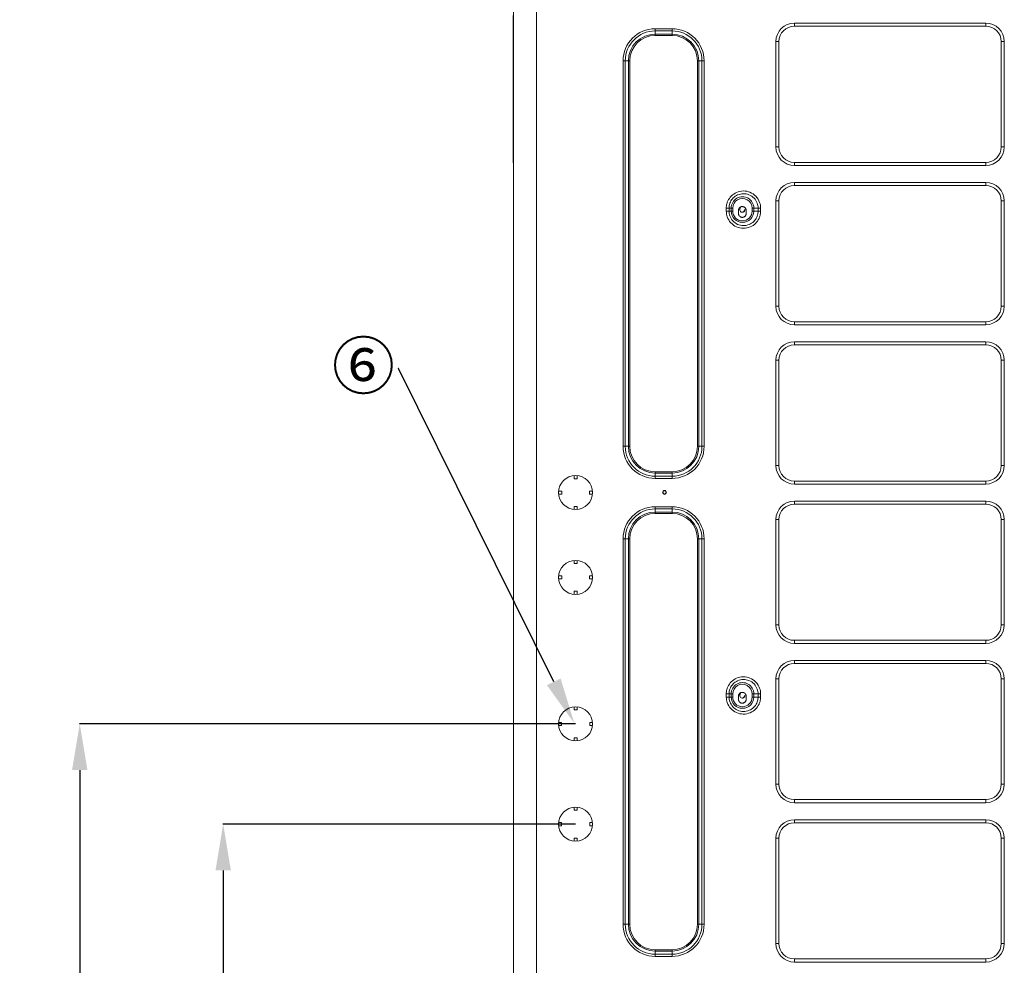
# Model space of a CAD drawing. Units: millimetres. Extents: x 0 to 4500, y 0 to 6000.
# Drawn here: x 3233 to 3871, y 3054 to 3668 of the extents above; entities that cross this region are included whole.
import ezdxf
from ezdxf import colors
from ezdxf.entities.mleader import LeaderData, LeaderLine
from ezdxf.math import Vec2, Vec3

# ---------------------------------------------------------------- set-up
doc = ezdxf.new("R2010")
doc.units = ezdxf.units.MM
doc.layers.get('Defpoints').update_dxf_attribs({"linetype": 'CONTINUOUS'})
doc.layers.add('1', color=7, linetype='CONTINUOUS')
doc.layers.add('Dimension', color=251, linetype='CONTINUOUS')
doc.styles.get("Standard").update_dxf_attribs({"font": 'arial.ttf', "height": 30})
doc.dimstyles.new('Dimension$0', dxfattribs={"dimtxt": 30, "dimasz": 30, "dimexe": 0.18, "dimexo": 0.0625, "dimgap": 4, "dimtad": 3, "dimtoh": 1, "dimdec": 0, "dimzin": 0, "dimdsep": 46, "dimtxsty": 'Standard', "dimcen": 0.09, "dimclrd": 251, "dimclre": 251, "dimclrt": 251, "dimadec": 0, "dimazin": 0, "dimtfac": 1, "dimtdec": 0, "dimtofl": 0, "dimtmove": 0, "dimatfit": 3, "dimfxl": 1, "dimtolj": 1, "dimtzin": 0, "dimarcsym": 0})

# ---------------------------------------------------------------- blocks, each defined once
blk = doc.blocks.new('*D12')
at = {"layer": 'Defpoints', "color": 0, "transparency": 16777216}
for p in [(3593.01, 3210.91), (3271.55, 2653.68), (3614.4, 2653.68)]:
    blk.add_point(p, dxfattribs=at)
at = {"layer": 'Dimension', "color": 251, "lineweight": -2, "transparency": 16777216}
for p, q in [((3592.95, 3210.91), (3271.37, 3210.91)), ((3271.55, 3180.91), (3271.55, 2683.68)), ((3614.34, 2653.68), (3271.37, 2653.68))]:
    blk.add_line(p, q, dxfattribs=at)
at = {"layer": 'Dimension', "color": 251, "transparency": 16777216}
for points in [[(3266.55, 3180.91), (3276.55, 3180.91), (3271.55, 3210.91)], [(3266.55, 2683.68), (3276.55, 2683.68), (3271.55, 2653.68)]]:
    blk.add_solid(points, dxfattribs=at)
at = {"layer": 'Dimension', "color": 251, "transparency": 16777216, "char_height": 30, "attachment_point": 5, "rotation": 90}
for s, insert in [('\\A1;[1\'-10"]', (3294.78, 2932.29)), ('\\A1;557', (3252.29, 2932.29))]:
    blk.add_mtext(s, dxfattribs=dict(at, insert=insert))
blk = doc.blocks.new('*D13')
at = {"layer": 'Defpoints', "color": 0, "transparency": 16777216}
for p in [(3593.01, 3145.87), (3364.55, 2653.68), (3614.4, 2653.68)]:
    blk.add_point(p, dxfattribs=at)
at = {"layer": 'Dimension', "color": 251, "lineweight": -2, "transparency": 16777216}
for p, q in [((3592.95, 3145.87), (3364.37, 3145.87)), ((3364.55, 3115.87), (3364.55, 2683.68)), ((3614.34, 2653.68), (3364.37, 2653.68))]:
    blk.add_line(p, q, dxfattribs=at)
at = {"layer": 'Dimension', "color": 251, "transparency": 16777216}
for points in [[(3359.55, 3115.87), (3369.55, 3115.87), (3364.55, 3145.87)], [(3359.55, 2683.68), (3369.55, 2683.68), (3364.55, 2653.68)]]:
    blk.add_solid(points, dxfattribs=at)
at = {"layer": 'Dimension', "color": 251, "transparency": 16777216, "insert": (3364.55, 2924.95), "char_height": 30, "attachment_point": 5, "rotation": 90}
blk.add_mtext('\\A1;492\\P [1\'-7 1/2"]', dxfattribs=at)

msp = doc.modelspace()

# ---------------------------------------------------------------- linework, layer by layer
at = {"layer": '1', "color": 0, "linetype": 'Continuous', "lineweight": 13}
for p, q in [((3552.76, 2655.68), (3552.76, 4316.16)), ((3567.77, 2655.68), (3567.77, 4289.34)), ((3552.56, 3670.58), (3552.56, 3662.85)), ((3734.87, 3665.58), (3858.94, 3665.58)), ((3734.87, 3663.58), (3734.87, 3665.58)), ((3858.94, 3663.58), (3858.94, 3665.58)), ((3552.56, 3662.85), (3552.56, 3662.81)), ((3552.76, 3662.85), (3552.56, 3662.85)), ((3552.76, 3662.81), (3552.56, 3662.81)), ((3552.56, 3662.81), (3552.56, 3662.12)), ((3552.76, 3662.12), (3552.56, 3662.12)), ((3552.56, 3662.12), (3552.56, 3661.41)), ((3552.76, 3661.41), (3552.56, 3661.41)), ((3552.56, 3661.41), (3552.56, 3660.68)), ((3552.76, 3660.68), (3552.56, 3660.68)), ((3552.56, 3660.68), (3552.56, 3659.94)), ((3552.76, 3659.94), (3552.56, 3659.94)), ((3552.56, 3659.94), (3552.56, 3659.19)), ((3552.76, 3659.19), (3552.56, 3659.19)), ((3552.56, 3659.19), (3552.56, 3658.42)), ((3552.76, 3658.42), (3552.56, 3658.42)), ((3552.56, 3658.42), (3552.56, 3657.64)), ((3644.62, 3661.9), (3655.52, 3661.9)), ((3644.62, 3660.49), (3644.62, 3661.9)), ((3644.62, 3660.49), (3655.52, 3660.49)), ((3644.62, 3660.49), (3644.62, 3658.43)), ((3655.52, 3658.43), (3644.62, 3658.43)), ((3644.62, 3658.43), (3644.62, 3657.58)), ((3655.52, 3660.49), (3655.52, 3661.9)), ((3655.52, 3660.49), (3655.52, 3658.43)), ((3655.52, 3658.43), (3655.52, 3657.58)), ((3734.87, 3663.58), (3858.94, 3663.58)), ((3552.76, 3657.64), (3552.56, 3657.64)), ((3552.56, 3657.64), (3552.56, 3656.84)), ((3552.76, 3656.84), (3552.56, 3656.84)), ((3552.56, 3656.84), (3552.56, 3656.02)), ((3552.76, 3656.02), (3552.56, 3656.02)), ((3552.56, 3656.02), (3552.56, 3655.19)), ((3552.76, 3655.19), (3552.56, 3655.19)), ((3552.56, 3655.19), (3552.56, 3654.35)), ((3552.76, 3654.35), (3552.56, 3654.35)), ((3552.56, 3654.35), (3552.56, 3653.49)), ((3552.76, 3653.49), (3552.56, 3653.49)), ((3552.56, 3653.49), (3552.56, 3652.61)), ((3552.76, 3652.61), (3552.56, 3652.61)), ((3552.56, 3652.61), (3552.56, 3651.72)), ((3552.76, 3651.72), (3552.56, 3651.72)), ((3552.56, 3651.72), (3552.56, 3650.82)), ((3644.62, 3657.58), (3655.52, 3657.58)), ((3722.86, 3585.23), (3722.86, 3653.57)), ((3724.86, 3653.57), (3722.86, 3653.57)), ((3724.86, 3585.23), (3724.86, 3653.57)), ((3868.95, 3653.57), (3868.95, 3585.23)), ((3870.95, 3653.57), (3868.95, 3653.57)), ((3870.95, 3653.57), (3870.95, 3585.23)), ((3552.76, 3650.82), (3552.56, 3650.82)), ((3552.56, 3650.82), (3552.56, 3649.89)), ((3552.76, 3649.89), (3552.56, 3649.89)), ((3552.56, 3649.89), (3552.56, 3648.95)), ((3552.76, 3648.95), (3552.56, 3648.95)), ((3552.56, 3648.95), (3552.56, 3648)), ((3552.76, 3648), (3552.56, 3648)), ((3552.56, 3648), (3552.56, 3647.02)), ((3552.76, 3647.02), (3552.56, 3647.02)), ((3552.56, 3647.02), (3552.56, 3646.03)), ((3552.76, 3646.03), (3552.56, 3646.03)), ((3552.56, 3646.03), (3552.56, 3645.03)), ((3552.76, 3645.03), (3552.56, 3645.03)), ((3552.56, 3645.03), (3552.56, 3644)), ((3552.76, 3644), (3552.56, 3644)), ((3552.56, 3644), (3552.56, 3642.96)), ((3552.76, 3642.96), (3552.56, 3642.96)), ((3552.56, 3642.96), (3552.56, 3641.91)), ((3552.76, 3641.91), (3552.56, 3641.91)), ((3552.56, 3641.91), (3552.56, 3640.83)), ((3552.76, 3640.83), (3552.56, 3640.83)), ((3552.56, 3640.83), (3552.56, 3639.74)), ((3552.76, 3639.74), (3552.56, 3639.74)), ((3552.56, 3639.74), (3552.56, 3638.63)), ((3552.76, 3638.63), (3552.56, 3638.63)), ((3552.56, 3638.63), (3552.56, 3637.5)), ((3623.78, 3391.02), (3623.78, 3641.06)), ((3625.19, 3641.06), (3623.78, 3641.06)), ((3625.19, 3391.02), (3625.19, 3641.06)), ((3625.19, 3641.06), (3627.26, 3641.06)), ((3627.26, 3641.06), (3627.26, 3391.02)), ((3627.26, 3641.06), (3628.1, 3641.06)), ((3628.1, 3391.02), (3628.1, 3641.06)), ((3672.04, 3641.06), (3672.04, 3391.02)), ((3672.89, 3641.06), (3672.04, 3641.06)), ((3674.95, 3641.06), (3672.89, 3641.06)), ((3672.89, 3391.02), (3672.89, 3641.06)), ((3674.95, 3641.06), (3674.95, 3391.02)), ((3674.95, 3641.06), (3676.36, 3641.06)), ((3676.36, 3641.06), (3676.36, 3391.02)), ((3552.76, 3637.5), (3552.56, 3637.5)), ((3552.56, 3637.5), (3552.56, 3636.05)), ((3552.76, 3636.05), (3552.56, 3636.05)), ((3552.56, 3636.05), (3552.56, 3635.03)), ((3552.76, 3635.03), (3552.56, 3635.03)), ((3552.56, 3635.03), (3552.56, 3634.04)), ((3552.76, 3634.04), (3552.56, 3634.04)), ((3552.56, 3634.04), (3552.56, 3633.06)), ((3552.76, 3633.06), (3552.56, 3633.06)), ((3552.56, 3633.06), (3552.56, 3632.11)), ((3552.76, 3632.11), (3552.56, 3632.11)), ((3552.56, 3632.11), (3552.56, 3631.18)), ((3552.76, 3631.18), (3552.56, 3631.18)), ((3552.56, 3631.18), (3552.56, 3630.27)), ((3552.76, 3630.27), (3552.56, 3630.27)), ((3552.56, 3630.27), (3552.56, 3629.37)), ((3552.76, 3629.37), (3552.56, 3629.37)), ((3552.56, 3629.37), (3552.56, 3628.5)), ((3552.76, 3628.5), (3552.56, 3628.5)), ((3552.56, 3628.5), (3552.56, 3627.65)), ((3552.76, 3627.65), (3552.56, 3627.65)), ((3552.56, 3627.65), (3552.56, 3626.82)), ((3552.76, 3626.82), (3552.56, 3626.82)), ((3552.56, 3626.82), (3552.56, 3626.01)), ((3552.76, 3626.01), (3552.56, 3626.01)), ((3552.56, 3626.01), (3552.56, 3625.21)), ((3552.76, 3625.21), (3552.56, 3625.21)), ((3552.56, 3625.21), (3552.56, 3624.44)), ((3552.76, 3624.44), (3552.56, 3624.44)), ((3552.56, 3624.44), (3552.56, 3623.69)), ((3552.76, 3623.69), (3552.56, 3623.69)), ((3552.56, 3623.69), (3552.56, 3622.23)), ((3552.76, 3622.23), (3552.56, 3622.23)), ((3552.56, 3622.23), (3552.56, 3620.86)), ((3552.76, 3620.86), (3552.56, 3620.86)), ((3552.56, 3620.86), (3552.56, 3619.55)), ((3552.76, 3619.55), (3552.56, 3619.55)), ((3552.56, 3619.55), (3552.56, 3618.31)), ((3552.76, 3618.31), (3552.56, 3618.31)), ((3552.56, 3618.31), (3552.56, 3617.15)), ((3552.76, 3617.15), (3552.56, 3617.15)), ((3552.56, 3617.15), (3552.56, 3616.05)), ((3552.76, 3616.05), (3552.56, 3616.05)), ((3552.56, 3616.05), (3552.56, 3615.02)), ((3552.76, 3615.02), (3552.56, 3615.02)), ((3552.56, 3615.02), (3552.56, 3614.06)), ((3552.76, 3614.06), (3552.56, 3614.06)), ((3552.56, 3614.06), (3552.56, 3613.15)), ((3552.56, 3613.15), (3552.56, 3610.37)), ((3552.76, 3613.15), (3552.56, 3613.15)), ((3552.56, 3610.37), (3552.76, 3610.37)), ((3552.56, 3610.37), (3552.56, 3609.77)), ((3552.76, 3609.77), (3552.56, 3609.77)), ((3552.56, 3609.77), (3552.56, 3608.88)), ((3552.76, 3608.88), (3552.56, 3608.88)), ((3552.56, 3608.88), (3552.56, 3608.01)), ((3552.76, 3608.01), (3552.56, 3608.01)), ((3552.56, 3608.01), (3552.56, 3607.15)), ((3552.76, 3607.15), (3552.56, 3607.15)), ((3552.56, 3607.15), (3552.56, 3606.3)), ((3552.76, 3606.3), (3552.56, 3606.3)), ((3552.56, 3606.3), (3552.56, 3605.46)), ((3552.76, 3605.46), (3552.56, 3605.46)), ((3552.56, 3605.46), (3552.56, 3604.64)), ((3552.76, 3604.64), (3552.56, 3604.64)), ((3552.56, 3604.64), (3552.56, 3603.83)), ((3552.76, 3603.83), (3552.56, 3603.83)), ((3552.56, 3603.83), (3552.56, 3603.03)), ((3552.76, 3603.03), (3552.56, 3603.03)), ((3552.56, 3603.03), (3552.56, 3602.25)), ((3552.76, 3602.25), (3552.56, 3602.25)), ((3552.56, 3602.25), (3552.56, 3601.48)), ((3552.76, 3601.48), (3552.56, 3601.48)), ((3552.56, 3601.48), (3552.56, 3600.73)), ((3552.76, 3600.73), (3552.56, 3600.73)), ((3552.56, 3600.73), (3552.56, 3599.99)), ((3552.76, 3599.99), (3552.56, 3599.99)), ((3552.56, 3599.99), (3552.56, 3599.28)), ((3552.76, 3599.28), (3552.56, 3599.28)), ((3552.56, 3599.28), (3552.56, 3598.57)), ((3552.76, 3598.57), (3552.56, 3598.57)), ((3552.56, 3598.57), (3552.56, 3597.89)), ((3552.76, 3597.89), (3552.56, 3597.89)), ((3552.56, 3597.89), (3552.56, 3597.22)), ((3552.76, 3597.22), (3552.56, 3597.22)), ((3552.56, 3597.22), (3552.56, 3596.57)), ((3552.76, 3596.57), (3552.56, 3596.57)), ((3552.56, 3596.57), (3552.56, 3595.95)), ((3552.76, 3595.95), (3552.56, 3595.95)), ((3552.56, 3595.95), (3552.56, 3595.33)), ((3552.76, 3595.33), (3552.56, 3595.33)), ((3552.56, 3595.33), (3552.56, 3594.74)), ((3552.76, 3594.74), (3552.56, 3594.74)), ((3552.56, 3594.74), (3552.56, 3594.17)), ((3552.76, 3594.17), (3552.56, 3594.17)), ((3552.56, 3594.17), (3552.56, 3593.62)), ((3552.76, 3593.62), (3552.56, 3593.62)), ((3552.56, 3593.62), (3552.56, 3593.09)), ((3552.76, 3593.09), (3552.56, 3593.09)), ((3552.56, 3593.09), (3552.56, 3592.58)), ((3552.76, 3592.58), (3552.56, 3592.58)), ((3552.56, 3592.58), (3552.56, 3592.1)), ((3552.76, 3592.1), (3552.56, 3592.1)), ((3552.56, 3592.1), (3552.56, 3591.63)), ((3552.76, 3591.63), (3552.56, 3591.63)), ((3552.56, 3591.63), (3552.56, 3591.19)), ((3552.76, 3591.19), (3552.56, 3591.19)), ((3552.56, 3591.19), (3552.56, 3590.77)), ((3552.76, 3590.77), (3552.56, 3590.77)), ((3552.56, 3590.77), (3552.56, 3590.38)), ((3552.76, 3590.38), (3552.56, 3590.38)), ((3552.56, 3590.38), (3552.56, 3590.01)), ((3552.76, 3590.01), (3552.56, 3590.01)), ((3552.56, 3590.01), (3552.56, 3589.66)), ((3552.76, 3589.66), (3552.56, 3589.66)), ((3552.56, 3589.66), (3552.56, 3589.34)), ((3552.76, 3589.34), (3552.56, 3589.34)), ((3552.56, 3589.34), (3552.56, 3589.04)), ((3552.76, 3589.04), (3552.56, 3589.04)), ((3552.56, 3589.04), (3552.56, 3588.77)), ((3552.76, 3588.77), (3552.56, 3588.77)), ((3552.56, 3588.77), (3552.56, 3588.53)), ((3552.76, 3588.53), (3552.56, 3588.53)), ((3552.56, 3588.53), (3552.56, 3588.31)), ((3552.76, 3588.31), (3552.56, 3588.31)), ((3552.56, 3588.31), (3552.56, 3588.13)), ((3552.76, 3588.13), (3552.56, 3588.13)), ((3552.56, 3588.13), (3552.56, 3587.97)), ((3552.76, 3587.97), (3552.56, 3587.97)), ((3552.56, 3587.97), (3552.56, 3587.09)), ((3552.76, 3587.09), (3552.56, 3587.09)), ((3552.56, 3587.09), (3552.56, 3586.09)), ((3552.76, 3586.09), (3552.56, 3586.09)), ((3552.56, 3586.09), (3552.56, 3584.99)), ((3552.76, 3584.99), (3552.56, 3584.99)), ((3552.56, 3584.99), (3552.56, 3583.8)), ((3552.76, 3583.8), (3552.56, 3583.8)), ((3552.56, 3583.8), (3552.56, 3582.52)), ((3552.76, 3582.52), (3552.56, 3582.52)), ((3552.56, 3582.52), (3552.56, 3581.15)), ((3552.56, 3581.15), (3552.76, 3581.15)), ((3552.56, 3581.15), (3552.56, 3579.72)), ((3724.86, 3585.23), (3722.86, 3585.23)), ((3868.95, 3585.23), (3870.95, 3585.23)), ((3552.76, 3579.72), (3552.56, 3579.72)), ((3552.56, 3579.72), (3552.56, 3578.22)), ((3552.76, 3578.22), (3552.56, 3578.22)), ((3552.56, 3578.22), (3552.56, 3576.66)), ((3552.76, 3576.66), (3552.56, 3576.66)), ((3552.56, 3576.66), (3552.56, 3575.06)), ((3552.76, 3575.06), (3552.56, 3575.06)), ((3552.56, 3575.06), (3552.56, 3574.98)), ((3552.76, 3574.98), (3552.56, 3574.98)), ((3552.56, 3574.98), (3552.56, 3574.92)), ((3552.76, 3574.92), (3552.56, 3574.92)), ((3552.56, 3574.92), (3552.56, 3574.88)), ((3552.76, 3574.88), (3552.56, 3574.88)), ((3552.56, 3574.88), (3552.56, 3574.86)), ((3552.76, 3574.86), (3552.56, 3574.86)), ((3858.94, 3575.22), (3734.87, 3575.22)), ((3734.87, 3575.22), (3734.87, 3573.22)), ((3858.94, 3575.22), (3858.94, 3573.22)), ((3858.94, 3573.22), (3734.87, 3573.22)), ((3734.87, 3562.22), (3858.94, 3562.22)), ((3734.87, 3560.22), (3734.87, 3562.22)), ((3858.94, 3560.22), (3858.94, 3562.22)), ((3734.87, 3560.22), (3858.94, 3560.22)), ((3722.86, 3481.87), (3722.86, 3550.21)), ((3724.86, 3550.21), (3722.86, 3550.21)), ((3724.86, 3481.87), (3724.86, 3550.21)), ((3868.95, 3550.21), (3868.95, 3481.87)), ((3868.95, 3550.21), (3870.95, 3550.21)), ((3870.95, 3550.21), (3870.95, 3481.87)), ((3690.7, 3543.56), (3690.7, 3545.56)), ((3692.5, 3545.56), (3690.7, 3545.56)), ((3692.5, 3543.56), (3690.7, 3543.56)), ((3693.88, 3545.56), (3692.5, 3545.56)), ((3692.5, 3543.56), (3692.5, 3545.56)), ((3693.88, 3543.56), (3692.5, 3543.56)), ((3693.88, 3545.56), (3693.88, 3543.56)), ((3693.88, 3545.56), (3694.87, 3545.56)), ((3693.88, 3543.56), (3694.87, 3543.56)), ((3694.87, 3543.56), (3694.87, 3545.56)), ((3698.61, 3544.06), (3698.61, 3542.05)), ((3703.61, 3544.06), (3703.56, 3544.06)), ((3703.56, 3542.05), (3703.56, 3544.06)), ((3703.61, 3542.05), (3703.61, 3544.06)), ((3707.46, 3545.56), (3707.46, 3543.56)), ((3707.46, 3545.56), (3708.54, 3545.56)), ((3708.54, 3543.56), (3707.46, 3543.56)), ((3711.3, 3545.56), (3708.54, 3545.56)), ((3708.54, 3543.56), (3708.54, 3545.56)), ((3708.54, 3543.56), (3711.3, 3543.56)), ((3711.3, 3545.56), (3711.3, 3543.56)), ((3711.3, 3545.56), (3712.96, 3545.56)), ((3712.96, 3543.56), (3711.3, 3543.56)), ((3712.96, 3545.56), (3712.96, 3543.56)), ((3703.61, 3542.05), (3703.56, 3542.05)), ((3724.86, 3481.87), (3722.86, 3481.87)), ((3870.95, 3481.87), (3868.95, 3481.87)), ((3858.94, 3471.86), (3734.87, 3471.86)), ((3734.87, 3471.86), (3734.87, 3469.86)), ((3858.94, 3469.86), (3734.87, 3469.86)), ((3858.94, 3471.86), (3858.94, 3469.86)), ((3734.87, 3458.86), (3858.94, 3458.86)), ((3734.87, 3456.85), (3734.87, 3458.86)), ((3734.87, 3456.85), (3858.94, 3456.85)), ((3858.94, 3456.85), (3858.94, 3458.86)), ((3722.86, 3378.51), (3722.86, 3446.85)), ((3724.86, 3446.85), (3722.86, 3446.85)), ((3724.86, 3378.51), (3724.86, 3446.85)), ((3868.95, 3446.85), (3868.95, 3378.51)), ((3870.95, 3446.85), (3868.95, 3446.85)), ((3870.95, 3446.85), (3870.95, 3378.51)), ((3625.19, 3391.02), (3623.78, 3391.02)), ((3625.19, 3391.02), (3627.26, 3391.02)), ((3627.26, 3391.02), (3628.1, 3391.02)), ((3672.04, 3391.02), (3672.89, 3391.02)), ((3672.89, 3391.02), (3674.95, 3391.02)), ((3674.95, 3391.02), (3676.36, 3391.02)), ((3724.86, 3378.51), (3722.86, 3378.51)), ((3868.95, 3378.51), (3870.95, 3378.51)), ((3592.01, 3370), (3592.01, 3371.96)), ((3594.01, 3371.96), (3594.01, 3370)), ((3655.52, 3374.5), (3644.62, 3374.5)), ((3644.62, 3373.65), (3644.62, 3374.5)), ((3644.62, 3371.59), (3644.62, 3373.65)), ((3644.62, 3373.65), (3655.52, 3373.65)), ((3655.52, 3371.59), (3644.62, 3371.59)), ((3644.62, 3371.59), (3644.62, 3370.17)), ((3655.52, 3373.65), (3655.52, 3374.5)), ((3655.52, 3371.59), (3655.52, 3373.65)), ((3655.52, 3370.17), (3655.52, 3371.59)), ((3594.01, 3370), (3592.01, 3370)), ((3655.52, 3370.17), (3644.62, 3370.17)), ((3858.94, 3368.5), (3734.87, 3368.5)), ((3734.87, 3368.5), (3734.87, 3366.5)), ((3858.94, 3366.5), (3734.87, 3366.5)), ((3858.94, 3368.5), (3858.94, 3366.5)), ((3582.05, 3361.95), (3584.01, 3361.95)), ((3584.01, 3359.95), (3582.05, 3359.95)), ((3584.01, 3361.95), (3584.01, 3359.95)), ((3602.02, 3361.95), (3602.02, 3359.95)), ((3602.02, 3361.95), (3603.98, 3361.95)), ((3603.97, 3359.95), (3602.02, 3359.95)), ((3592.01, 3350.04), (3592.01, 3351.99)), ((3592.01, 3351.99), (3594.01, 3351.99)), ((3594.01, 3351.99), (3594.01, 3350.04)), ((3644.62, 3351.82), (3655.52, 3351.82)), ((3644.62, 3350.41), (3644.62, 3351.82)), ((3655.52, 3350.41), (3655.52, 3351.82)), ((3734.87, 3355.49), (3858.94, 3355.49)), ((3734.87, 3353.49), (3734.87, 3355.49)), ((3734.87, 3353.49), (3858.94, 3353.49)), ((3858.94, 3353.49), (3858.94, 3355.49)), ((3644.62, 3350.41), (3655.52, 3350.41)), ((3644.62, 3350.41), (3644.62, 3348.34)), ((3655.52, 3348.34), (3644.62, 3348.34)), ((3644.62, 3348.34), (3644.62, 3347.49)), ((3644.62, 3347.49), (3655.52, 3347.49)), ((3655.52, 3350.41), (3655.52, 3348.34)), ((3655.52, 3348.34), (3655.52, 3347.49)), ((3722.86, 3275.15), (3722.86, 3343.49)), ((3724.86, 3343.49), (3722.86, 3343.49)), ((3724.86, 3275.15), (3724.86, 3343.49)), ((3868.95, 3343.49), (3868.95, 3275.15)), ((3870.95, 3343.49), (3868.95, 3343.49)), ((3870.95, 3343.49), (3870.95, 3275.15)), ((3623.78, 3080.93), (3623.78, 3330.98)), ((3625.19, 3330.98), (3623.78, 3330.98)), ((3625.19, 3080.93), (3625.19, 3330.98)), ((3625.19, 3330.98), (3627.26, 3330.98)), ((3627.26, 3330.98), (3627.26, 3080.93)), ((3627.26, 3330.98), (3628.1, 3330.98)), ((3628.1, 3080.93), (3628.1, 3330.98)), ((3672.04, 3330.98), (3672.04, 3080.93)), ((3672.89, 3330.98), (3672.04, 3330.98)), ((3674.95, 3330.98), (3672.89, 3330.98)), ((3672.89, 3080.93), (3672.89, 3330.98)), ((3674.95, 3330.98), (3674.95, 3080.93)), ((3674.95, 3330.98), (3676.36, 3330.98)), ((3676.36, 3330.98), (3676.36, 3080.93)), ((3592.01, 3314.97), (3592.01, 3316.93)), ((3594.01, 3314.97), (3592.01, 3314.97)), ((3594.01, 3316.93), (3594.01, 3314.97)), ((3582.05, 3306.96), (3584.01, 3306.96)), ((3584.01, 3306.96), (3584.01, 3304.96)), ((3602.02, 3306.96), (3602.02, 3304.96)), ((3602.02, 3306.96), (3603.97, 3306.96)), ((3584.01, 3304.96), (3582.05, 3304.96)), ((3603.97, 3304.96), (3602.02, 3304.96)), ((3592.01, 3295), (3592.01, 3296.96)), ((3592.01, 3296.96), (3594.01, 3296.96)), ((3594.01, 3296.96), (3594.01, 3295)), ((3724.86, 3275.15), (3722.86, 3275.15)), ((3868.95, 3275.15), (3870.95, 3275.15)), ((3858.94, 3265.14), (3734.87, 3265.14)), ((3734.87, 3265.14), (3734.87, 3263.14)), ((3858.94, 3263.14), (3734.87, 3263.14)), ((3858.94, 3265.14), (3858.94, 3263.14)), ((3734.87, 3252.13), (3858.94, 3252.13)), ((3734.87, 3250.13), (3734.87, 3252.13)), ((3734.87, 3250.13), (3858.94, 3250.13)), ((3858.94, 3250.13), (3858.94, 3252.13)), ((3722.86, 3171.79), (3722.86, 3240.13)), ((3724.86, 3240.13), (3722.86, 3240.13)), ((3724.86, 3171.79), (3724.86, 3240.13)), ((3868.95, 3240.13), (3868.95, 3171.79)), ((3870.95, 3240.13), (3868.95, 3240.13)), ((3870.95, 3240.13), (3870.95, 3171.79)), ((3690.7, 3228.37), (3690.7, 3230.37)), ((3692.5, 3230.37), (3690.7, 3230.37)), ((3693.88, 3230.37), (3692.5, 3230.37)), ((3692.5, 3228.37), (3692.5, 3230.37)), ((3693.88, 3230.37), (3693.88, 3228.37)), ((3693.88, 3230.37), (3694.87, 3230.37)), ((3694.87, 3228.37), (3694.87, 3230.37)), ((3707.46, 3230.37), (3707.46, 3228.37)), ((3707.46, 3230.37), (3708.54, 3230.37)), ((3711.3, 3230.37), (3708.54, 3230.37)), ((3708.54, 3228.37), (3708.54, 3230.37)), ((3711.3, 3230.37), (3711.3, 3228.37)), ((3711.3, 3230.37), (3712.96, 3230.37)), ((3712.96, 3230.37), (3712.96, 3228.37)), ((3692.5, 3228.37), (3690.7, 3228.37)), ((3693.88, 3228.37), (3692.5, 3228.37)), ((3693.88, 3228.37), (3694.87, 3228.37)), ((3698.61, 3228.87), (3698.61, 3226.87)), ((3703.61, 3228.87), (3703.56, 3228.87)), ((3703.56, 3226.87), (3703.56, 3228.87)), ((3703.61, 3226.87), (3703.56, 3226.87)), ((3703.61, 3226.87), (3703.61, 3228.87)), ((3708.54, 3228.37), (3707.46, 3228.37)), ((3708.54, 3228.37), (3711.3, 3228.37)), ((3712.96, 3228.37), (3711.3, 3228.37)), ((3592.01, 3220.04), (3592.01, 3221.87)), ((3592.01, 3220.04), (3594.01, 3220.04)), ((3594.01, 3221.87), (3594.01, 3220.04)), ((3582.05, 3211.91), (3583.88, 3211.91)), ((3583.88, 3211.91), (3583.88, 3209.91)), ((3602.14, 3211.91), (3602.14, 3209.91)), ((3602.14, 3211.91), (3603.97, 3211.91)), ((3583.88, 3209.91), (3582.05, 3209.91)), ((3603.97, 3209.91), (3602.14, 3209.91)), ((3592.01, 3199.95), (3592.01, 3201.78)), ((3592.01, 3201.78), (3594.01, 3201.78)), ((3594.01, 3201.78), (3594.01, 3199.95)), ((3724.86, 3171.79), (3722.86, 3171.79)), ((3868.95, 3171.79), (3870.95, 3171.79)), ((3858.94, 3161.78), (3734.87, 3161.78)), ((3734.87, 3161.78), (3734.87, 3159.78)), ((3858.94, 3161.78), (3858.94, 3159.78)), ((3592.01, 3155), (3592.01, 3156.83)), ((3594.01, 3155), (3592.01, 3155)), ((3594.01, 3156.83), (3594.01, 3155)), ((3858.94, 3159.78), (3734.87, 3159.78)), ((3734.87, 3148.77), (3858.94, 3148.77)), ((3734.87, 3146.77), (3734.87, 3148.77)), ((3858.94, 3146.77), (3858.94, 3148.77)), ((3582.05, 3146.87), (3583.88, 3146.87)), ((3583.88, 3144.87), (3582.05, 3144.87)), ((3583.88, 3146.87), (3583.88, 3144.87)), ((3602.14, 3146.87), (3602.14, 3144.87)), ((3602.14, 3146.87), (3603.97, 3146.87)), ((3603.97, 3144.87), (3602.14, 3144.87)), ((3734.87, 3146.77), (3858.94, 3146.77)), ((3592.01, 3134.91), (3592.01, 3136.74)), ((3592.01, 3136.74), (3594.01, 3136.74)), ((3594.01, 3136.74), (3594.01, 3134.91)), ((3722.86, 3068.42), (3722.86, 3136.76)), ((3724.86, 3136.76), (3722.86, 3136.76)), ((3724.86, 3068.42), (3724.86, 3136.76)), ((3868.95, 3136.76), (3868.95, 3068.42)), ((3870.95, 3136.76), (3868.95, 3136.76)), ((3870.95, 3136.76), (3870.95, 3068.42)), ((3625.19, 3080.93), (3623.78, 3080.93)), ((3625.19, 3080.93), (3627.26, 3080.93)), ((3627.26, 3080.93), (3628.1, 3080.93)), ((3672.04, 3080.93), (3672.89, 3080.93)), ((3672.89, 3080.93), (3674.95, 3080.93)), ((3674.95, 3080.93), (3676.36, 3080.93)), ((3655.52, 3064.42), (3644.62, 3064.42)), ((3644.62, 3063.57), (3644.62, 3064.42)), ((3655.52, 3063.57), (3655.52, 3064.42)), ((3724.86, 3068.42), (3722.86, 3068.42)), ((3868.95, 3068.42), (3870.95, 3068.42)), ((3644.62, 3061.51), (3644.62, 3063.57)), ((3644.62, 3063.57), (3655.52, 3063.57)), ((3655.52, 3061.51), (3644.62, 3061.51)), ((3644.62, 3061.51), (3644.62, 3060.09)), ((3655.52, 3060.09), (3644.62, 3060.09)), ((3655.52, 3061.51), (3655.52, 3063.57)), ((3655.52, 3060.09), (3655.52, 3061.51)), ((3858.94, 3058.42), (3734.87, 3058.42)), ((3734.87, 3058.42), (3734.87, 3056.42)), ((3858.94, 3058.42), (3858.94, 3056.42)), ((3858.94, 3056.42), (3734.87, 3056.42))]:
    msp.add_line(p, q, dxfattribs=at)
at = {"layer": '1', "color": 0, "linetype": 'Continuous', "lineweight": 13, "extrusion": (0, 0, -1)}
for radius in [1.25, 1.05]:
    msp.add_circle((-3650.66, 3361.1), radius, dxfattribs=at)
at = {"layer": '1', "color": 0, "linetype": 'Continuous', "lineweight": 13, "extrusion": (8.49327e-15, 4.90654e-15, -1)}
for centre, radius in [((-3734.87, 3653.57), 12.01), ((-3644.62, 3641.06), 20.84), ((-3644.62, 3641.06), 19.43), ((-3734.87, 3653.57), 10.01), ((-3644.62, 3641.06), 16.51), ((-3734.87, 3550.21), 12.01), ((-3734.87, 3550.21), 10.01), ((-3734.87, 3446.85), 12.01), ((-3734.87, 3446.85), 10.01), ((-3644.62, 3330.98), 20.84), ((-3734.87, 3343.49), 12.01), ((-3734.87, 3343.49), 10.01), ((-3644.62, 3330.98), 19.43), ((-3644.62, 3330.98), 16.51), ((-3734.87, 3240.13), 12.01), ((-3734.87, 3240.13), 10.01), ((-3734.87, 3136.76), 12.01), ((-3734.87, 3136.76), 10.01)]:
    msp.add_arc(centre, radius, 0, 90, dxfattribs=at)
at = {"layer": '1', "color": 0, "linetype": 'Continuous', "lineweight": 13, "extrusion": (0, 0, -1)}
for centre, radius, start, end in [((-3858.94, 3653.57), 12.01, 90, 180), ((-3655.52, 3641.06), 20.84, 90, 180), ((-3655.52, 3641.06), 19.43, 90, 180), ((-3858.94, 3653.57), 10.01, 90, 180), ((-3655.52, 3641.06), 16.51, 90, 180), ((-3734.87, 3585.23), 12.01, 270, 0), ((-3734.87, 3585.23), 10.01, 270, 0), ((-3858.94, 3585.23), 12.01, 180, 270), ((-3858.94, 3585.23), 10.01, 180, 270), ((-3858.94, 3550.21), 12.01, 90, 180), ((-3858.94, 3550.21), 10.01, 90, 180), ((-3734.87, 3481.87), 12.01, 270, 0), ((-3734.87, 3481.87), 10.01, 270, 0), ((-3858.94, 3481.87), 12.01, 180, 270), ((-3858.94, 3481.87), 10.01, 180, 270), ((-3858.94, 3446.85), 12.01, 90, 180), ((-3858.94, 3446.85), 10.01, 90, 180), ((-3644.62, 3391.02), 20.84, 270, 0), ((-3644.62, 3391.02), 19.43, 270, 0), ((-3644.62, 3391.02), 16.51, 270, 0), ((-3655.52, 3391.02), 20.84, 180, 270), ((-3655.52, 3391.02), 19.43, 180, 270), ((-3655.52, 3391.02), 16.51, 180, 270), ((-3734.87, 3378.51), 12.01, 270, 0), ((-3734.87, 3378.51), 10.01, 270, 0), ((-3858.94, 3378.51), 12.01, 180, 270), ((-3858.94, 3378.51), 10.01, 180, 270), ((-3593.01, 3361), 11.01, 0, 90), ((-3593.01, 3361), 11.01, 90, 180), ((-3593.01, 3361), 11.01, 270, 0), ((-3593.01, 3361), 11.01, 180, 270), ((-3655.52, 3330.98), 20.84, 90, 180), ((-3858.94, 3343.49), 12.01, 90, 180), ((-3858.94, 3343.49), 10.01, 90, 180), ((-3655.52, 3330.98), 19.43, 90, 180), ((-3655.52, 3330.98), 16.51, 90, 180), ((-3593.01, 3305.97), 11.01, 0, 90), ((-3593.01, 3305.97), 11.01, 90, 180), ((-3593.01, 3305.97), 11.01, 270, 0), ((-3593.01, 3305.97), 11.01, 180, 270), ((-3734.87, 3275.15), 12.01, 270, 0), ((-3734.87, 3275.15), 10.01, 270, 0), ((-3858.94, 3275.15), 12.01, 180, 270), ((-3858.94, 3275.15), 10.01, 180, 270), ((-3858.94, 3240.13), 12.01, 90, 180), ((-3858.94, 3240.13), 10.01, 90, 180), ((-3734.87, 3171.79), 12.01, 270, 0), ((-3734.87, 3171.79), 10.01, 270, 0), ((-3858.94, 3171.79), 12.01, 180, 270), ((-3858.94, 3171.79), 10.01, 180, 270), ((-3593.01, 3145.87), 11.01, 360, 90), ((-3593.01, 3145.87), 11.01, 90, 180), ((-3858.94, 3136.76), 12.01, 90, 180), ((-3593.01, 3145.87), 11.01, 270, 360), ((-3593.01, 3145.87), 11.01, 180, 270), ((-3858.94, 3136.76), 10.01, 90, 180), ((-3644.62, 3080.93), 20.84, 270, 0), ((-3644.62, 3080.93), 19.43, 270, 0), ((-3644.62, 3080.93), 16.51, 270, 0), ((-3655.52, 3080.93), 20.84, 180, 270), ((-3655.52, 3080.93), 19.43, 180, 270), ((-3655.52, 3080.93), 16.51, 180, 270), ((-3734.87, 3068.42), 12.01, 270, 0), ((-3734.87, 3068.42), 10.01, 270, 0), ((-3858.94, 3068.42), 12.01, 180, 270), ((-3858.94, 3068.42), 10.01, 180, 270)]:
    msp.add_arc(centre, radius, start, end, dxfattribs=at)
at = {"layer": '1', "color": 0, "linetype": 'Continuous', "lineweight": 13}
for centre, radius, start, end in [((3644.62, 3641.06), 17.36, 90, 180), ((3655.52, 3641.06), 17.36, 0, 90), ((3644.62, 3391.02), 17.36, 180, 270), ((3655.52, 3391.02), 17.36, 270, 360), ((3644.62, 3330.98), 17.36, 90, 180), ((3655.52, 3330.98), 17.36, 0, 90), ((3593.01, 3210.91), 11.01, 90, 180), ((3593.01, 3210.91), 11.01, 0, 90), ((3593.01, 3210.91), 11.01, 180, 270), ((3593.01, 3210.91), 11.01, 270, 0), ((3644.62, 3080.93), 17.36, 180, 270), ((3655.52, 3080.93), 17.36, 270, 360)]:
    msp.add_arc(centre, radius, start, end, dxfattribs=at)
for centre, major_axis, start_param, end_param in [((3701.21, 3545.56), (0, 7.35), 4.712389, 7.853982), ((3701.17, 3545.56), (0, -6.31), 1.570796, 4.712389), ((3701.21, 3543.56), (0, 7.35), 1.570796, 4.712388), ((3701.17, 3543.56), (0, -6.31), 4.712393, 7.853977), ((3701.11, 3544.56), (0, 1.7), 0.752606, 4.712384), ((3700.9, 3544.56), (0, 1.7), 3.141595, 4.71239), ((3701.21, 3230.37), (0, 7.35), 4.712389, 7.853982), ((3701.17, 3230.37), (0, -6.31), 1.570796, 4.712389), ((3701.11, 3229.37), (0, 1.7), 0.752606, 4.712384), ((3701.21, 3228.37), (0, 7.35), 1.570796, 4.712388), ((3701.17, 3228.37), (0, -6.31), 4.712393, 7.853977), ((3700.9, 3229.37), (0, 1.7), 3.141595, 4.71239)]:
    msp.add_ellipse(centre, major_axis=major_axis, ratio=0.997564, start_param=start_param, end_param=end_param, dxfattribs=at)
for points, knots in [([(3690.7, 3545.56), (3690.7, 3546.51), (3690.82, 3547.47), (3691.23, 3549.01), (3691.45, 3549.62), (3692.26, 3551.38), (3693.02, 3552.46), (3694.92, 3554.36), (3696.08, 3555.15), (3698.74, 3556.33), (3700.27, 3556.65), (3703.26, 3556.66), (3704.72, 3556.37), (3707.51, 3555.23), (3708.83, 3554.33), (3710.98, 3552.07), (3711.81, 3550.7), (3712.75, 3548.05), (3712.96, 3546.81), (3712.96, 3545.56)], [0, 0, 0, 0, 0.082264, 0.082264, 0.137095, 0.137095, 0.24898, 0.24898, 0.367627, 0.367627, 0.499336, 0.499336, 0.624344, 0.624344, 0.758557, 0.758557, 0.892708, 0.892708, 1, 1, 1, 1]), ([(3692.5, 3545.56), (3692.5, 3546.36), (3692.6, 3547.16), (3692.94, 3548.45), (3693.12, 3548.96), (3693.8, 3550.44), (3694.43, 3551.35), (3696.01, 3552.95), (3696.99, 3553.62), (3699.23, 3554.63), (3700.52, 3554.91), (3703.04, 3554.93), (3704.27, 3554.7), (3706.64, 3553.75), (3707.77, 3552.99), (3709.61, 3551.08), (3710.32, 3549.93), (3711.12, 3547.68), (3711.3, 3546.62), (3711.3, 3545.56)], [0, 0, 0, 0, 0.082264, 0.082264, 0.137095, 0.137095, 0.24898, 0.24898, 0.367627, 0.367627, 0.499336, 0.499336, 0.624344, 0.624344, 0.758557, 0.758557, 0.892708, 0.892708, 1, 1, 1, 1]), ([(3712.96, 3543.56), (3712.96, 3542.59), (3712.83, 3541.62), (3712.41, 3540.06), (3712.19, 3539.45), (3711.36, 3537.67), (3710.59, 3536.59), (3708.68, 3534.7), (3707.52, 3533.92), (3704.83, 3532.76), (3703.26, 3532.44), (3700.19, 3532.48), (3698.69, 3532.8), (3695.93, 3534.03), (3694.66, 3534.93), (3692.59, 3537.18), (3691.8, 3538.52), (3690.9, 3541.11), (3690.7, 3542.33), (3690.7, 3543.56)], [0, 0, 0, 0, 0.083286, 0.083286, 0.138817, 0.138817, 0.251558, 0.251558, 0.369359, 0.369359, 0.503846, 0.503846, 0.633007, 0.633007, 0.763932, 0.763932, 0.895041, 0.895041, 1, 1, 1, 1]), ([(3711.3, 3543.56), (3711.3, 3542.73), (3711.19, 3541.91), (3710.83, 3540.58), (3710.64, 3540.07), (3709.93, 3538.56), (3709.27, 3537.64), (3707.64, 3536.05), (3706.66, 3535.4), (3704.37, 3534.42), (3703.04, 3534.17), (3700.45, 3534.22), (3699.18, 3534.5), (3696.86, 3535.55), (3695.8, 3536.32), (3694.08, 3538.21), (3693.41, 3539.33), (3692.67, 3541.51), (3692.5, 3542.53), (3692.5, 3543.56)], [0, 0, 0, 0, 0.083286, 0.083286, 0.138817, 0.138817, 0.251558, 0.251558, 0.369359, 0.369359, 0.503846, 0.503846, 0.633007, 0.633007, 0.763932, 0.763932, 0.895041, 0.895041, 1, 1, 1, 1]), ([(3690.7, 3230.37), (3690.7, 3231.33), (3690.82, 3232.29), (3691.23, 3233.83), (3691.45, 3234.43), (3692.26, 3236.19), (3693.02, 3237.28), (3694.92, 3239.17), (3696.08, 3239.97), (3698.74, 3241.14), (3700.27, 3241.46), (3703.26, 3241.47), (3704.72, 3241.18), (3707.51, 3240.04), (3708.83, 3239.14), (3710.98, 3236.88), (3711.81, 3235.52), (3712.75, 3232.87), (3712.96, 3231.62), (3712.96, 3230.37)], [0, 0, 0, 0, 0.082264, 0.082264, 0.137095, 0.137095, 0.248979, 0.248979, 0.367627, 0.367627, 0.499336, 0.499336, 0.624344, 0.624344, 0.758557, 0.758557, 0.892708, 0.892708, 1, 1, 1, 1]), ([(3692.5, 3230.37), (3692.5, 3231.17), (3692.6, 3231.97), (3692.94, 3233.27), (3693.12, 3233.77), (3693.8, 3235.25), (3694.43, 3236.16), (3696.01, 3237.76), (3696.99, 3238.44), (3699.23, 3239.44), (3700.52, 3239.72), (3703.04, 3239.75), (3704.27, 3239.51), (3706.64, 3238.56), (3707.77, 3237.81), (3709.61, 3235.9), (3710.32, 3234.74), (3711.12, 3232.49), (3711.3, 3231.43), (3711.3, 3230.37)], [0, 0, 0, 0, 0.082264, 0.082264, 0.137095, 0.137095, 0.248979, 0.248979, 0.367627, 0.367627, 0.499336, 0.499336, 0.624344, 0.624344, 0.758557, 0.758557, 0.892708, 0.892708, 1, 1, 1, 1]), ([(3712.96, 3228.37), (3712.96, 3227.4), (3712.83, 3226.43), (3712.41, 3224.87), (3712.19, 3224.26), (3711.36, 3222.49), (3710.59, 3221.4), (3708.68, 3219.52), (3707.52, 3218.74), (3704.83, 3217.57), (3703.26, 3217.26), (3700.19, 3217.29), (3698.69, 3217.62), (3695.93, 3218.84), (3694.66, 3219.75), (3692.59, 3221.99), (3691.8, 3223.33), (3690.9, 3225.93), (3690.7, 3227.15), (3690.7, 3228.37)], [0, 0, 0, 0, 0.083286, 0.083286, 0.138817, 0.138817, 0.251558, 0.251558, 0.369359, 0.369359, 0.503846, 0.503846, 0.633007, 0.633007, 0.763932, 0.763932, 0.895041, 0.895041, 1, 1, 1, 1]), ([(3711.3, 3228.37), (3711.3, 3227.55), (3711.19, 3226.72), (3710.83, 3225.4), (3710.64, 3224.88), (3709.93, 3223.37), (3709.27, 3222.45), (3707.64, 3220.86), (3706.66, 3220.21), (3704.37, 3219.24), (3703.04, 3218.98), (3700.45, 3219.03), (3699.18, 3219.32), (3696.86, 3220.36), (3695.8, 3221.13), (3694.08, 3223.02), (3693.41, 3224.15), (3692.67, 3226.32), (3692.5, 3227.35), (3692.5, 3228.37)], [0, 0, 0, 0, 0.083286, 0.083286, 0.138817, 0.138817, 0.251558, 0.251558, 0.369359, 0.369359, 0.503846, 0.503846, 0.633007, 0.633007, 0.763932, 0.763932, 0.895041, 0.895041, 1, 1, 1, 1])]:
    msp.add_open_spline(points, degree=3, knots=knots, dxfattribs=at)
for points, weights, knots in [([(3703.61, 3544.06), (3703.61, 3545.5), (3702.36, 3546.22), (3698.61, 3548.39), (3698.61, 3544.06)], [0.75, 0.75, 1, 0.500003925719, 0.999992148624], [0, 0, 0, 0.333335, 0.333335, 1, 1, 1]), ([(3703.56, 3544.06), (3703.56, 3545.5), (3702.31, 3546.22), (3702.3, 3546.23), (3702.29, 3546.23)], [0.75, 0.75, 1, 0.997999888054, 0.996015777898], [0, 0, 0, 0.992063, 0.992063, 1, 1, 1]), ([(3698.61, 3542.05), (3698.61, 3540.61), (3699.86, 3539.89), (3703.61, 3537.72), (3703.61, 3542.05)], [0.750000000038, 0.75000308225, 1, 0.5, 1], [0, 0, 0, 0.333331, 0.333331, 1, 1, 1]), ([(3703.61, 3228.87), (3703.61, 3230.31), (3702.36, 3231.04), (3698.61, 3233.2), (3698.61, 3228.87)], [0.75, 0.75, 1, 0.500003925255, 0.999992149552], [0, 0, 0, 0.333335, 0.333335, 1, 1, 1]), ([(3703.56, 3228.87), (3703.56, 3230.31), (3702.31, 3231.04), (3702.3, 3231.04), (3702.29, 3231.04)], [0.75, 0.75, 1, 0.997999888053, 0.996015777898], [0, 0, 0, 0.992063, 0.992063, 1, 1, 1]), ([(3698.61, 3226.87), (3698.61, 3225.42), (3699.86, 3224.7), (3703.61, 3222.54), (3703.61, 3226.87)], [0.750000000038, 0.750003083218, 1, 0.5, 1], [0, 0, 0, 0.333331, 0.333331, 1, 1, 1])]:
    msp.add_rational_spline(points, weights, degree=2, knots=knots, dxfattribs=at)
for points in [[(3699.82, 3539.88), (3703.56, 3537.76), (3703.56, 3542.05)], [(3699.82, 3224.69), (3703.56, 3222.57), (3703.56, 3226.87)]]:
    msp.add_rational_spline(points, [0.996015405178, 0.50200029981, 1], degree=2, dxfattribs=at)

# ---------------------------------------------------------------- dimensions: what is measured, and where the dimension line sits
at = {"layer": 'Dimension'}
dim = msp.add_linear_dim(base=(3271.55, 2653.68), p1=(3593.01, 3210.91), p2=(3614.4, 2653.68), angle=90, dimstyle='Dimension$0', override={"dimpost": '\\X'}, dxfattribs=at)
dim.commit()
dim.dimension.update_dxf_attribs({"geometry": '*D12', "text_midpoint": (3271.55, 2932.29)})
dim = msp.add_linear_dim(base=(3364.55, 2653.68), p1=(3593.01, 3145.87), p2=(3614.4, 2653.68), angle=90, dimstyle='Dimension$0', override={"dimpost": '\\X'}, dxfattribs=at)
dim.commit()
dim.dimension.update_dxf_attribs({"geometry": '*D13', "text_midpoint": (3364.55, 2924.95), "dimtype": 160})

# ---------------------------------------------------------------- leaders
ml = msp.add_multileader_mtext('Standard', dxfattribs=at)
ml.set_content('{\\fGulim|b0|i0|c129|p50;⑥}', color=256)
ml.set_leader_properties()
ml.build(insert=Vec2(0, 0))
ml.multileader.update_dxf_attribs({"text_top_attachment_type": 10, "dogleg_length": 0.36, "arrow_head_size": 30})
ctx = ml.context
ctx.base_point, ctx.char_height, ctx.arrow_head_size, ctx.plane_origin = Vec3(3437.08, 3441.4), 30, 30, Vec3(3592.18, 3211.31)
ctx.text_align_type = 2
notes = []
notes.append((ctx, [(0, (1, 1, 0), (3478.27, 3441.4), (-1, 0), 0.36, [(0, [(3592.18, 3211.31)], 0, [])])]))
ctx.mtext.insert, ctx.mtext.alignment, ctx.mtext.flow_direction = Vec3(3475.91, 3458.25), 3, 5
for ctx, leaders in notes:
    for number, flags, end, landing, length, lines in leaders:
        leader = LeaderData()
        leader.index, (leader.has_last_leader_line, leader.has_dogleg_vector, leader.attachment_direction) = number, flags
        leader.last_leader_point, leader.dogleg_vector, leader.dogleg_length = Vec3(end), Vec3(landing), length
        for number, points, colour, breaks in lines:
            line = LeaderLine()
            line.index, line.vertices, line.color, line.breaks = number, Vec3.list(points), colors.encode_raw_color(colour), breaks
            leader.lines.append(line)
        ctx.leaders.append(leader)

doc.saveas('drawing.dxf')
